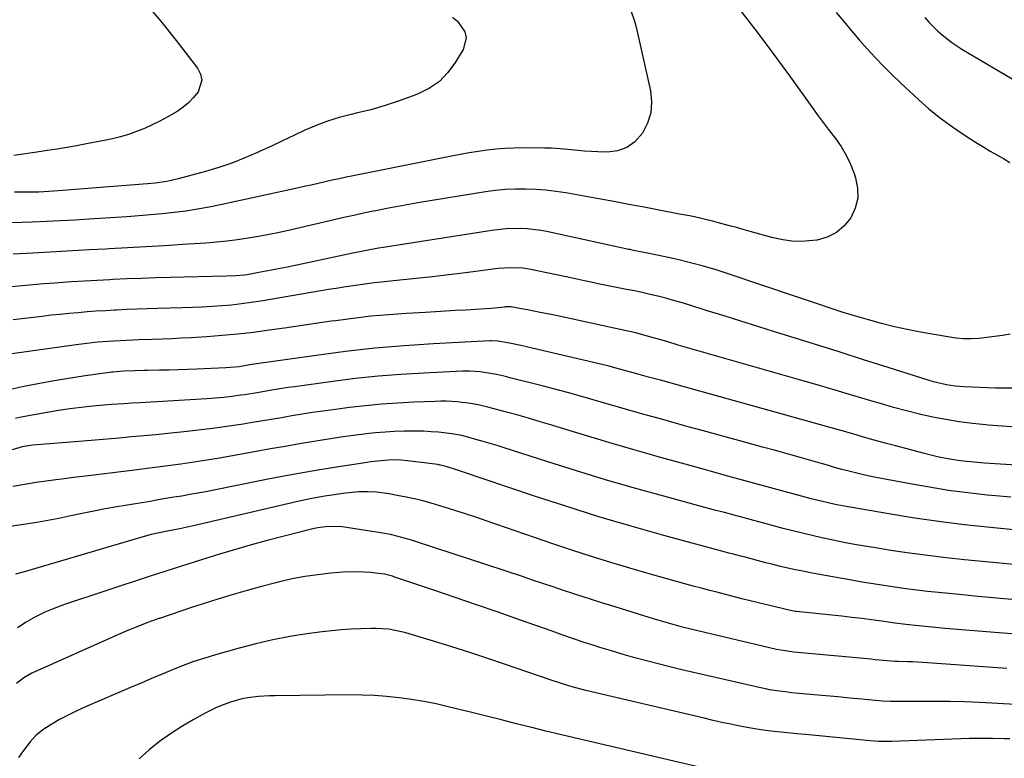
# Model space of a CAD drawing. Units: inches. Extents: x 1825696 to 1831055, y 458045 to 463352.
# Drawn here: x 1830032 to 1830379, y 459196 to 459456 of the extents above; entities that cross this region are included whole.
import ezdxf

# ---------------------------------------------------------------- set-up
doc = ezdxf.new("R2010")
doc.units = ezdxf.units.IN
doc.header["$MEASUREMENT"] = 0
doc.layers.add('7', color=7, linetype='Continuous')
doc.layers.add('8', color=7, linetype='Continuous')

msp = doc.modelspace()

# ---------------------------------------------------------------- linework, layer by layer
at = {"layer": '7', "color": 18}
for points in [[(1830075.61, 459462.47, 1988), (1830081.31, 459455.82, 1988), (1830086.81, 459448.98, 1988), (1830094.36, 459439.13, 1988), (1830095.36, 459437.07, 1988), (1830095.82, 459434.99, 1988), (1830094.55, 459430.79, 1988), (1830092.95, 459428.8, 1988), (1830091.21, 459426.97, 1988), (1830089.24, 459425.38, 1988), (1830087.12, 459423.95, 1988), (1830083.64, 459421.92, 1988), (1830081.03, 459420.48, 1988), (1830078.37, 459419.14, 1988), (1830075.65, 459417.93, 1988), (1830072.88, 459416.81, 1988), (1830070.07, 459415.84, 1988), (1830067.22, 459414.97, 1988), (1830064.33, 459414.25, 1988), (1830061.42, 459413.62, 1988), (1830055.18, 459412.45, 1988), (1830051.73, 459411.82, 1988), (1830048.28, 459411.21, 1988), (1830044.82, 459410.64, 1988), (1830041.36, 459410.09, 1988), (1830039.22, 459409.76, 1988), (1830036.82, 459409.39, 1988), (1830032.02, 459408.69, 1988), (1830029.62, 459408.35, 1988)], [(1830247.07, 459459.83, 1984), (1830248.47, 459455.72, 1984), (1830249.02, 459453.61, 1984), (1830254.09, 459431.19, 1984), (1830254.48, 459427.26, 1984), (1830254.24, 459423.43, 1984), (1830253.08, 459419.78, 1984), (1830251.31, 459416.25, 1984), (1830248.6, 459413.25, 1984), (1830245.76, 459411.19, 1984), (1830242.43, 459410.08, 1984), (1830238.77, 459409.6, 1984), (1830235.58, 459409.7, 1984), (1830230.86, 459409.94, 1984), (1830228.51, 459410.15, 1984), (1830223.8, 459410.64, 1984), (1830219.09, 459410.94, 1984), (1830216.73, 459411, 1984), (1830209.13, 459411.06, 1984), (1830205.95, 459411.02, 1984), (1830202.77, 459410.89, 1984), (1830199.6, 459410.62, 1984), (1830196.44, 459410.27, 1984), (1830193.29, 459409.81, 1984), (1830190.14, 459409.32, 1984), (1830187, 459408.77, 1984), (1830183.87, 459408.17, 1984), (1830149.23, 459401.23, 1984), (1830146.76, 459400.72, 1984), (1830144.29, 459400.2, 1984), (1830141.82, 459399.66, 1984), (1830139.36, 459399.1, 1984), (1830136.9, 459398.54, 1984), (1830134.44, 459397.98, 1984), (1830131.97, 459397.43, 1984), (1830129.51, 459396.89, 1984), (1830102.49, 459391, 1984), (1830098.41, 459390.17, 1984), (1830094.32, 459389.43, 1984), (1830090.2, 459388.81, 1984), (1830086.07, 459388.26, 1984), (1830081.93, 459387.81, 1984), (1830077.78, 459387.41, 1984), (1830073.63, 459387.07, 1984), (1830069.47, 459386.77, 1984), (1830056.08, 459385.93, 1984), (1830051.07, 459385.63, 1984), (1830046.06, 459385.36, 1984), (1830041.04, 459385.12, 1984), (1830036.02, 459384.92, 1984), (1830028.63, 459384.64, 1984)], [(1830285.61, 459459.72, 1982), (1830291.67, 459451.91, 1982), (1830297.59, 459444, 1982), (1830303.43, 459436.02, 1982), (1830310.83, 459425.72, 1982), (1830312.91, 459422.85, 1982), (1830315.02, 459420.01, 1982), (1830317.16, 459417.19, 1982), (1830319.32, 459414.39, 1982), (1830321.34, 459411.51, 1982), (1830323.15, 459408.52, 1982), (1830324.65, 459405.36, 1982), (1830325.93, 459402.09, 1982), (1830326.45, 459400.54, 1982), (1830327.14, 459396.88, 1982), (1830327.19, 459393.3, 1982), (1830326.29, 459389.84, 1982), (1830324.76, 459386.45, 1982), (1830322.37, 459383.57, 1982), (1830319.64, 459381.21, 1982), (1830316.41, 459379.63, 1982), (1830312.83, 459378.55, 1982), (1830312.63, 459378.52, 1982), (1830308.67, 459378.14, 1982), (1830304.73, 459378.11, 1982), (1830300.82, 459378.6, 1982), (1830296.93, 459379.43, 1982), (1830289.24, 459381.6, 1982), (1830286.82, 459382.29, 1982), (1830284.41, 459382.96, 1982), (1830281.99, 459383.63, 1982), (1830278.13, 459384.69, 1982), (1830276.43, 459385.14, 1982), (1830273.01, 459385.97, 1982), (1830269.56, 459386.71, 1982), (1830267.83, 459387.07, 1982), (1830264.37, 459387.74, 1982), (1830257.17, 459389.12, 1982), (1830251.84, 459390.13, 1982), (1830246.5, 459391.12, 1982), (1830241.16, 459392.11, 1982), (1830235.82, 459393.08, 1982), (1830224.21, 459395.18, 1982), (1830220.7, 459395.73, 1982), (1830217.17, 459396.16, 1982), (1830213.62, 459396.41, 1982), (1830210.06, 459396.55, 1982), (1830206.5, 459396.51, 1982), (1830202.95, 459396.35, 1982), (1830199.41, 459395.99, 1982), (1830195.88, 459395.52, 1982), (1830172.8, 459391.79, 1982), (1830168.89, 459391.13, 1982), (1830164.98, 459390.44, 1982), (1830161.08, 459389.7, 1982), (1830157.19, 459388.92, 1982), (1830156.29, 459388.73, 1982), (1830152.86, 459388.01, 1982), (1830149.43, 459387.27, 1982), (1830146, 459386.5, 1982), (1830142.58, 459385.72, 1982), (1830126.9, 459382.07, 1982), (1830123.24, 459381.25, 1982), (1830119.57, 459380.49, 1982), (1830115.89, 459379.81, 1982), (1830112.19, 459379.18, 1982), (1830108.48, 459378.64, 1982), (1830104.77, 459378.17, 1982), (1830101.04, 459377.81, 1982), (1830097.3, 459377.51, 1982), (1830089.15, 459376.98, 1982), (1830082.67, 459376.57, 1982), (1830076.18, 459376.17, 1982), (1830069.7, 459375.8, 1982), (1830063.21, 459375.45, 1982), (1830062.02, 459375.38, 1982), (1830056.13, 459375.07, 1982), (1830050.23, 459374.75, 1982), (1830044.34, 459374.42, 1982), (1830038.45, 459374.09, 1982), (1830029.36, 459373.58, 1982)], [(1830184.31, 459457.2, 1986), (1830186.08, 459455.71, 1986), (1830188.6, 459451.95, 1986), (1830189.06, 459449.93, 1986), (1830188.01, 459445.8, 1986), (1830185.1, 459440.94, 1986), (1830182.56, 459437.52, 1986), (1830179.65, 459434.52, 1986), (1830176.21, 459432.15, 1986), (1830172.42, 459430.2, 1986), (1830170.44, 459429.42, 1986), (1830165.5, 459427.61, 1986), (1830160.51, 459425.96, 1986), (1830155.45, 459424.54, 1986), (1830150.34, 459423.28, 1986), (1830148.54, 459422.88, 1986), (1830144.35, 459421.79, 1986), (1830140.21, 459420.52, 1986), (1830136.17, 459418.98, 1986), (1830132.2, 459417.26, 1986), (1830128.27, 459415.4, 1986), (1830124.33, 459413.56, 1986), (1830120.39, 459411.72, 1986), (1830116.45, 459409.89, 1986), (1830115.46, 459409.44, 1986), (1830110.98, 459407.51, 1986), (1830106.45, 459405.72, 1986), (1830101.83, 459404.17, 1986), (1830097.16, 459402.76, 1986), (1830087.55, 459400.13, 1986), (1830083.52, 459399.24, 1986), (1830079.42, 459398.68, 1986), (1830076.67, 459398.42, 1986), (1830045.17, 459395.88, 1986), (1830041.96, 459395.66, 1986), (1830038.39, 459395.5, 1986), (1830034.12, 459395.42, 1986), (1830029.84, 459395.45, 1986)], [(1830350.84, 459457, 1978), (1830352.29, 459455.41, 1978), (1830355.34, 459452.37, 1978), (1830356.94, 459450.92, 1978), (1830360.32, 459448.25, 1978), (1830362.1, 459447.05, 1978), (1830363.93, 459445.9, 1978), (1830401.36, 459423.83, 1978)], [(1830381.59, 459326.37, 1978), (1830378.69, 459326.34, 1978), (1830375.79, 459326.38, 1978), (1830364.59, 459326.78, 1978), (1830361.49, 459327.01, 1978), (1830358.43, 459327.49, 1978), (1830353.91, 459328.6, 1978), (1830352.42, 459329.04, 1978), (1830337.88, 459333.66, 1978), (1830329.24, 459336.39, 1978), (1830320.59, 459339.12, 1978), (1830311.94, 459341.83, 1978), (1830303.29, 459344.54, 1978), (1830297.87, 459346.24, 1978), (1830291.93, 459348.09, 1978), (1830285.99, 459349.95, 1978), (1830280.05, 459351.8, 1978), (1830274.11, 459353.66, 1978), (1830267.66, 459355.68, 1978), (1830264.94, 459356.5, 1978), (1830262.21, 459357.29, 1978), (1830259.47, 459358.03, 1978), (1830256.72, 459358.73, 1978), (1830253.96, 459359.39, 1978), (1830251.19, 459360.02, 1978), (1830248.41, 459360.62, 1978), (1830245.63, 459361.19, 1978), (1830236.85, 459362.95, 1978), (1830233, 459363.75, 1978), (1830229.14, 459364.58, 1978), (1830226.57, 459365.12, 1978), (1830211.92, 459368.18, 1978), (1830209.05, 459368.64, 1978), (1830204.7, 459368.82, 1978), (1830200.36, 459368.51, 1978), (1830188.8, 459367.02, 1978), (1830183.03, 459366.3, 1978), (1830177.26, 459365.62, 1978), (1830171.48, 459364.98, 1978), (1830165.71, 459364.37, 1978), (1830159.11, 459363.7, 1978), (1830156.62, 459363.43, 1978), (1830154.15, 459363.14, 1978), (1830149.2, 459362.46, 1978), (1830145.96, 459361.97, 1978), (1830143.24, 459361.54, 1978), (1830140.52, 459361.1, 1978), (1830137.8, 459360.65, 1978), (1830116.66, 459357.04, 1978), (1830113.24, 459356.51, 1978), (1830109.81, 459356.03, 1978), (1830106.38, 459355.66, 1978), (1830102.93, 459355.34, 1978), (1830099.48, 459355.1, 1978), (1830096.03, 459354.9, 1978), (1830092.57, 459354.75, 1978), (1830089.11, 459354.63, 1978), (1830080.24, 459354.41, 1978), (1830076.64, 459354.3, 1978), (1830073.04, 459354.18, 1978), (1830069.44, 459354.03, 1978), (1830065.84, 459353.87, 1978), (1830065.04, 459353.83, 1978), (1830061.85, 459353.65, 1978), (1830058.65, 459353.45, 1978), (1830055.47, 459353.22, 1978), (1830052.28, 459352.96, 1978), (1830049.09, 459352.68, 1978), (1830045.91, 459352.37, 1978), (1830042.73, 459352.03, 1978), (1830039.55, 459351.67, 1978), (1830029.36, 459350.48, 1978)], [(1830383.01, 459312.54, 1976), (1830378.08, 459312.95, 1976), (1830373.14, 459313.35, 1976), (1830372.34, 459313.41, 1976), (1830367.63, 459313.87, 1976), (1830362.93, 459314.45, 1976), (1830358.26, 459315.24, 1976), (1830353.61, 459316.15, 1976), (1830348.99, 459317.22, 1976), (1830344.39, 459318.35, 1976), (1830339.81, 459319.58, 1976), (1830335.25, 459320.88, 1976), (1830331.78, 459321.92, 1976), (1830325.49, 459323.78, 1976), (1830319.2, 459325.62, 1976), (1830312.91, 459327.46, 1976), (1830306.62, 459329.27, 1976), (1830263.91, 459341.56, 1976), (1830259.81, 459342.74, 1976), (1830257.77, 459343.34, 1976), (1830253.45, 459344.6, 1976), (1830248.88, 459345.85, 1976), (1830246.12, 459346.49, 1976), (1830224.04, 459351.24, 1976), (1830219.62, 459352.18, 1976), (1830215.19, 459353.07, 1976), (1830210.76, 459353.93, 1976), (1830207.89, 459354.48, 1976), (1830205.02, 459354.98, 1976), (1830203.01, 459354.99, 1976), (1830202.6, 459354.95, 1976), (1830197.88, 459354.43, 1976), (1830196.03, 459354.27, 1976), (1830192.33, 459354.03, 1976), (1830188.92, 459353.86, 1976), (1830185.36, 459353.68, 1976), (1830181.81, 459353.49, 1976), (1830178.25, 459353.29, 1976), (1830174.69, 459353.08, 1976), (1830168.1, 459352.69, 1976), (1830161.81, 459352.23, 1976), (1830155.53, 459351.68, 1976), (1830149.27, 459350.96, 1976), (1830143.02, 459350.14, 1976), (1830141.48, 459349.92, 1976), (1830136, 459349.13, 1976), (1830130.53, 459348.34, 1976), (1830125.05, 459347.54, 1976), (1830119.57, 459346.74, 1976), (1830114.09, 459346, 1976), (1830108.6, 459345.36, 1976), (1830103.09, 459344.86, 1976), (1830097.58, 459344.45, 1976), (1830092.15, 459344.12, 1976), (1830088.7, 459343.93, 1976), (1830085.26, 459343.75, 1976), (1830081.81, 459343.62, 1976), (1830078.36, 459343.51, 1976), (1830073.62, 459343.37, 1976), (1830069.32, 459343.2, 1976), (1830064.76, 459342.97, 1976), (1830060.97, 459342.69, 1976), (1830059.08, 459342.53, 1976), (1830055.3, 459342.12, 1976), (1830053.42, 459341.89, 1976), (1830051.54, 459341.64, 1976), (1830023.65, 459337.76, 1976)], [(1830394.28, 459298.46, 1974), (1830373.74, 459299.81, 1974), (1830371.89, 459299.93, 1974), (1830368.17, 459300.21, 1974), (1830364.46, 459300.56, 1974), (1830362.62, 459300.79, 1974), (1830358.95, 459301.4, 1974), (1830356.4, 459301.93, 1974), (1830354.34, 459302.38, 1974), (1830350.24, 459303.41, 1974), (1830340.65, 459305.97, 1974), (1830336.84, 459307, 1974), (1830333.03, 459308.04, 1974), (1830329.23, 459309.11, 1974), (1830325.43, 459310.19, 1974), (1830321.64, 459311.27, 1974), (1830317.84, 459312.35, 1974), (1830314.04, 459313.42, 1974), (1830310.24, 459314.49, 1974), (1830269.36, 459325.9, 1974), (1830266.43, 459326.72, 1974), (1830263.49, 459327.53, 1974), (1830260.55, 459328.33, 1974), (1830257.61, 459329.12, 1974), (1830253.37, 459330.27, 1974), (1830250.08, 459331.17, 1974), (1830246.69, 459332.13, 1974), (1830243.63, 459332.97, 1974), (1830239.04, 459334.19, 1974), (1830235.97, 459334.94, 1974), (1830212.37, 459340.44, 1974), (1830208.35, 459341.34, 1974), (1830204.32, 459342.18, 1974), (1830200.27, 459342.95, 1974), (1830197.95, 459343.09, 1974), (1830197.48, 459343.08, 1974), (1830177.63, 459341.99, 1974), (1830167.26, 459341.29, 1974), (1830156.9, 459340.4, 1974), (1830146.56, 459339.24, 1974), (1830136.25, 459337.91, 1974), (1830115.1, 459334.88, 1974), (1830112.83, 459334.52, 1974), (1830109.04, 459333.89, 1974), (1830104.37, 459333.47, 1974), (1830094.11, 459333.05, 1974), (1830090.83, 459332.93, 1974), (1830087.56, 459332.82, 1974), (1830084.28, 459332.74, 1974), (1830081, 459332.66, 1974), (1830076.71, 459332.58, 1974), (1830075.58, 459332.56, 1974), (1830072.17, 459332.47, 1974), (1830068.48, 459332.33, 1974), (1830065.83, 459332.14, 1974), (1830064.59, 459332, 1974), (1830063.97, 459331.93, 1974), (1830063.36, 459331.84, 1974), (1830054.01, 459330.53, 1974), (1830048.9, 459329.77, 1974), (1830043.82, 459328.93, 1974), (1830038.74, 459328, 1974), (1830033.68, 459327, 1974), (1830027.35, 459325.68, 1974)], [(1830381.19, 459287.89, 1972), (1830375.83, 459288.39, 1972), (1830372.86, 459288.67, 1972), (1830366.03, 459289.43, 1972), (1830359.22, 459290.31, 1972), (1830352.44, 459291.38, 1972), (1830345.67, 459292.58, 1972), (1830332.39, 459295.12, 1972), (1830328.75, 459295.88, 1972), (1830324.09, 459297.03, 1972), (1830321.55, 459297.71, 1972), (1830319.02, 459298.42, 1972), (1830316.49, 459299.15, 1972), (1830315.22, 459299.51, 1972), (1830313.96, 459299.87, 1972), (1830307.34, 459301.74, 1972), (1830302.76, 459303.03, 1972), (1830298.18, 459304.31, 1972), (1830293.59, 459305.58, 1972), (1830289.01, 459306.84, 1972), (1830272.35, 459311.4, 1972), (1830267.43, 459312.75, 1972), (1830262.5, 459314.11, 1972), (1830257.58, 459315.48, 1972), (1830252.66, 459316.86, 1972), (1830251.82, 459317.1, 1972), (1830247.33, 459318.37, 1972), (1830242.84, 459319.66, 1972), (1830238.35, 459320.96, 1972), (1830233.87, 459322.27, 1972), (1830229.38, 459323.56, 1972), (1830224.88, 459324.81, 1972), (1830220.36, 459326.01, 1972), (1830215.84, 459327.18, 1972), (1830204.54, 459330.03, 1972), (1830202.98, 459330.41, 1972), (1830199.83, 459331.11, 1972), (1830196.28, 459331.79, 1972), (1830193.87, 459332.12, 1972), (1830190.23, 459332.37, 1972), (1830187.79, 459332.33, 1972), (1830174.14, 459331.68, 1972), (1830166.11, 459331.18, 1972), (1830158.09, 459330.55, 1972), (1830150.1, 459329.71, 1972), (1830142.11, 459328.72, 1972), (1830128.56, 459326.87, 1972), (1830126.36, 459326.56, 1972), (1830121.99, 459325.86, 1972), (1830119.8, 459325.47, 1972), (1830115.44, 459324.72, 1972), (1830111.06, 459324.05, 1972), (1830109.52, 459323.83, 1972), (1830106.56, 459323.45, 1972), (1830103.59, 459323.11, 1972), (1830100.61, 459322.85, 1972), (1830097.63, 459322.63, 1972), (1830074.18, 459321.19, 1972), (1830071.28, 459321.02, 1972), (1830068.37, 459320.84, 1972), (1830064.02, 459320.54, 1972), (1830062.57, 459320.42, 1972), (1830057.4, 459319.97, 1972), (1830053.37, 459319.57, 1972), (1830049.35, 459319.08, 1972), (1830045.35, 459318.48, 1972), (1830041.36, 459317.81, 1972), (1830032.16, 459316.11, 1972), (1830030.14, 459315.66, 1972)], [(1830394.81, 459262.99, 1968), (1830364.86, 459265.86, 1968), (1830358.36, 459266.55, 1968), (1830351.86, 459267.31, 1968), (1830345.38, 459268.19, 1968), (1830338.9, 459269.15, 1968), (1830333.48, 459270, 1968), (1830329.73, 459270.62, 1968), (1830325.99, 459271.27, 1968), (1830322.25, 459271.98, 1968), (1830318.52, 459272.72, 1968), (1830317.97, 459272.83, 1968), (1830314.53, 459273.57, 1968), (1830311.09, 459274.34, 1968), (1830307.67, 459275.16, 1968), (1830304.25, 459276.01, 1968), (1830300.84, 459276.9, 1968), (1830297.44, 459277.79, 1968), (1830294.03, 459278.7, 1968), (1830290.53, 459279.64, 1968), (1830287.08, 459280.58, 1968), (1830283.62, 459281.51, 1968), (1830280.17, 459282.45, 1968), (1830276.72, 459283.38, 1968), (1830258.75, 459288.23, 1968), (1830248.48, 459291.08, 1968), (1830238.24, 459294.04, 1968), (1830228.04, 459297.14, 1968), (1830217.87, 459300.34, 1968), (1830202.53, 459305.29, 1968), (1830200.05, 459306.08, 1968), (1830197.56, 459306.84, 1968), (1830195.06, 459307.57, 1968), (1830192.55, 459308.29, 1968), (1830188.9, 459309.3, 1968), (1830187.52, 459309.65, 1968), (1830184.03, 459310.27, 1968), (1830179.39, 459310.77, 1968), (1830176.71, 459311, 1968), (1830174.03, 459311.16, 1968), (1830171.35, 459311.22, 1968), (1830168.66, 459311.21, 1968), (1830167.26, 459311.17, 1968), (1830163.87, 459311.04, 1968), (1830160.49, 459310.84, 1968), (1830157.12, 459310.55, 1968), (1830153.75, 459310.2, 1968), (1830153.07, 459310.12, 1968), (1830149.37, 459309.65, 1968), (1830145.67, 459309.15, 1968), (1830141.98, 459308.59, 1968), (1830138.29, 459308.01, 1968), (1830135.43, 459307.54, 1968), (1830130.32, 459306.68, 1968), (1830125.22, 459305.8, 1968), (1830120.11, 459304.9, 1968), (1830115.01, 459303.99, 1968), (1830106.69, 459302.47, 1968), (1830102.15, 459301.67, 1968), (1830097.6, 459300.91, 1968), (1830093.05, 459300.21, 1968), (1830088.49, 459299.55, 1968), (1830083.92, 459298.93, 1968), (1830079.35, 459298.32, 1968), (1830074.78, 459297.74, 1968), (1830070.2, 459297.17, 1968), (1830054.8, 459295.29, 1968), (1830050.62, 459294.79, 1968), (1830046.45, 459294.3, 1968), (1830044.36, 459294.04, 1968), (1830040.2, 459293.46, 1968), (1830038.12, 459293.14, 1968), (1830029.17, 459291.7, 1968)], [(1830382.82, 459251.72, 1966), (1830376.2, 459252.29, 1966), (1830369.59, 459252.91, 1966), (1830362.98, 459253.55, 1966), (1830355.7, 459254.28, 1966), (1830351.83, 459254.7, 1966), (1830347.98, 459255.14, 1966), (1830344.12, 459255.64, 1966), (1830340.28, 459256.18, 1966), (1830336.43, 459256.75, 1966), (1830332.6, 459257.35, 1966), (1830328.76, 459257.99, 1966), (1830324.93, 459258.65, 1966), (1830313.11, 459260.75, 1966), (1830310.47, 459261.24, 1966), (1830307.83, 459261.76, 1966), (1830305.21, 459262.31, 1966), (1830302.58, 459262.89, 1966), (1830299.97, 459263.5, 1966), (1830297.35, 459264.14, 1966), (1830294.75, 459264.8, 1966), (1830292.15, 459265.48, 1966), (1830286.69, 459266.94, 1966), (1830285.86, 459267.16, 1966), (1830283.39, 459267.79, 1966), (1830281.74, 459268.21, 1966), (1830280.91, 459268.42, 1966), (1830280.09, 459268.64, 1966), (1830258.76, 459274.43, 1966), (1830247.31, 459277.64, 1966), (1830235.9, 459281, 1966), (1830224.55, 459284.57, 1966), (1830213.24, 459288.27, 1966), (1830185.98, 459297.48, 1966), (1830182.39, 459298.6, 1966), (1830180.08, 459299.21, 1966), (1830179.57, 459299.3, 1966), (1830179.32, 459299.33, 1966), (1830179.06, 459299.37, 1966), (1830168.37, 459300.77, 1966), (1830166.15, 459300.99, 1966), (1830162.81, 459301.04, 1966), (1830157.91, 459300.64, 1966), (1830155.4, 459300.31, 1966), (1830154.15, 459300.12, 1966), (1830143.37, 459298.47, 1966), (1830136.74, 459297.4, 1966), (1830130.12, 459296.27, 1966), (1830123.51, 459295.05, 1966), (1830116.92, 459293.77, 1966), (1830100.1, 459290.38, 1966), (1830097.29, 459289.83, 1966), (1830094.49, 459289.3, 1966), (1830091.68, 459288.8, 1966), (1830088.86, 459288.31, 1966), (1830086.05, 459287.85, 1966), (1830083.23, 459287.38, 1966), (1830080.42, 459286.91, 1966), (1830077.6, 459286.43, 1966), (1830065.86, 459284.47, 1966), (1830061.8, 459283.75, 1966), (1830057.75, 459283, 1966), (1830053.71, 459282.18, 1966), (1830049.68, 459281.32, 1966), (1830045.49, 459280.44, 1966), (1830041.6, 459279.68, 1966), (1830037.7, 459279.01, 1966), (1830033.78, 459278.4, 1966), (1830028.33, 459277.62, 1966)], [(1830388.83, 459239.08, 1964), (1830357.91, 459241.65, 1964), (1830355.61, 459241.85, 1964), (1830353.3, 459242.06, 1964), (1830348.7, 459242.51, 1964), (1830344.1, 459243.02, 1964), (1830340.31, 459243.53, 1964), (1830336.53, 459244.04, 1964), (1830332.07, 459244.64, 1964), (1830328.57, 459245.1, 1964), (1830325.07, 459245.53, 1964), (1830321.57, 459245.92, 1964), (1830318.07, 459246.3, 1964), (1830305.61, 459247.56, 1964), (1830305.08, 459247.62, 1964), (1830303.49, 459247.91, 1964), (1830298.09, 459249.18, 1964), (1830295.13, 459249.89, 1964), (1830292.17, 459250.61, 1964), (1830289.21, 459251.35, 1964), (1830286.26, 459252.1, 1964), (1830277.92, 459254.26, 1964), (1830274.98, 459255.02, 1964), (1830272.05, 459255.79, 1964), (1830269.12, 459256.57, 1964), (1830266.19, 459257.35, 1964), (1830263.26, 459258.14, 1964), (1830260.33, 459258.95, 1964), (1830257.42, 459259.77, 1964), (1830254.5, 459260.61, 1964), (1830246.81, 459262.85, 1964), (1830240.06, 459264.87, 1964), (1830233.34, 459266.95, 1964), (1830226.65, 459269.13, 1964), (1830219.98, 459271.37, 1964), (1830196.2, 459279.57, 1964), (1830192.5, 459280.83, 1964), (1830188.8, 459282.06, 1964), (1830185.08, 459283.25, 1964), (1830181.35, 459284.42, 1964), (1830176.8, 459285.77, 1964), (1830173.85, 459286.57, 1964), (1830170.88, 459287.28, 1964), (1830167.9, 459287.92, 1964), (1830164.79, 459288.55, 1964), (1830161.89, 459289.07, 1964), (1830157.5, 459289.63, 1964), (1830154.56, 459289.8, 1964), (1830151.27, 459289.78, 1964), (1830146.52, 459289.34, 1964), (1830139.25, 459288.26, 1964), (1830134.7, 459287.48, 1964), (1830130.18, 459286.52, 1964), (1830093.39, 459277.86, 1964), (1830091.29, 459277.4, 1964), (1830088.13, 459276.78, 1964), (1830084.96, 459276.17, 1964), (1830080.28, 459275.21, 1964), (1830078.04, 459274.7, 1964), (1830073.59, 459273.49, 1964), (1830032.9, 459261.46, 1964), (1830030.21, 459260.79, 1964)], [(1830379.78, 459227.47, 1962), (1830351.79, 459229.53, 1962), (1830350.03, 459229.65, 1962), (1830346.51, 459229.81, 1962), (1830344.74, 459229.85, 1962), (1830341.41, 459229.91, 1962), (1830340.43, 459229.93, 1962), (1830336.18, 459230.33, 1962), (1830333.34, 459230.59, 1962), (1830331.92, 459230.73, 1962), (1830304.7, 459233.25, 1962), (1830303.92, 459233.33, 1962), (1830300.03, 459233.92, 1962), (1830298.49, 459234.25, 1962), (1830268.81, 459241.27, 1962), (1830265.44, 459242.1, 1962), (1830262.1, 459242.99, 1962), (1830260.43, 459243.46, 1962), (1830257.1, 459244.44, 1962), (1830255.45, 459244.94, 1962), (1830243.86, 459248.53, 1962), (1830241.67, 459249.2, 1962), (1830237.29, 459250.56, 1962), (1830232.92, 459251.94, 1962), (1830230.74, 459252.64, 1962), (1830226.38, 459254.07, 1962), (1830223.46, 459255.04, 1962), (1830219.82, 459256.26, 1962), (1830216.18, 459257.47, 1962), (1830212.54, 459258.67, 1962), (1830208.9, 459259.88, 1962), (1830171.58, 459272.19, 1962), (1830169.85, 459272.73, 1962), (1830166.36, 459273.73, 1962), (1830162.83, 459274.58, 1962), (1830161.06, 459274.95, 1962), (1830157.49, 459275.58, 1962), (1830146.86, 459277.21, 1962), (1830145.32, 459277.4, 1962), (1830140.67, 459277.53, 1962), (1830137.59, 459277.23, 1962), (1830136.06, 459276.95, 1962), (1830134.55, 459276.62, 1962), (1830124.87, 459274.17, 1962), (1830118.86, 459272.6, 1962), (1830112.87, 459270.97, 1962), (1830106.9, 459269.24, 1962), (1830100.95, 459267.46, 1962), (1830095.02, 459265.6, 1962), (1830089.1, 459263.73, 1962), (1830083.18, 459261.82, 1962), (1830077.28, 459259.88, 1962), (1830047.47, 459250.02, 1962), (1830043.98, 459248.74, 1962), (1830040.56, 459247.31, 1962), (1830037.23, 459245.66, 1962), (1830033.97, 459243.87, 1962), (1830030.88, 459241.83, 1962)], [(1830380.83, 459202.65, 1958), (1830378.79, 459202.73, 1958), (1830374.71, 459202.83, 1958), (1830370.64, 459202.85, 1958), (1830368.6, 459202.82, 1958), (1830366.56, 459202.77, 1958), (1830339.25, 459201.81, 1958), (1830334.47, 459201.81, 1958), (1830331.61, 459202.01, 1958), (1830308.8, 459204.21, 1958), (1830305.62, 459204.51, 1958), (1830302.44, 459204.79, 1958), (1830297.67, 459205.25, 1958), (1830295.62, 459205.48, 1958), (1830293.81, 459205.71, 1958), (1830290.19, 459206.28, 1958), (1830285.64, 459207.17, 1958), (1830282.47, 459207.82, 1958), (1830279.31, 459208.5, 1958), (1830276.15, 459209.2, 1958), (1830273, 459209.93, 1958), (1830231.28, 459219.76, 1958), (1830226.51, 459220.99, 1958), (1830223.36, 459221.93, 1958), (1830218.68, 459223.46, 1958), (1830202.99, 459228.92, 1958), (1830196.68, 459231.07, 1958), (1830190.35, 459233.16, 1958), (1830183.99, 459235.16, 1958), (1830177.62, 459237.09, 1958), (1830167.76, 459240.02, 1958), (1830166.29, 459240.42, 1958), (1830161.81, 459241.31, 1958), (1830157.26, 459241.65, 1958), (1830155.74, 459241.64, 1958), (1830151.93, 459241.53, 1958), (1830148.5, 459241.37, 1958), (1830145.08, 459241.14, 1958), (1830141.67, 459240.81, 1958), (1830138.26, 459240.4, 1958), (1830132.94, 459239.67, 1958), (1830126.91, 459238.72, 1958), (1830120.9, 459237.6, 1958), (1830114.96, 459236.23, 1958), (1830109.04, 459234.69, 1958), (1830100.74, 459232.34, 1958), (1830096.89, 459231.18, 1958), (1830093.07, 459229.92, 1958), (1830089.3, 459228.52, 1958), (1830085.56, 459227.04, 1958), (1830081.85, 459225.48, 1958), (1830078.14, 459223.91, 1958), (1830074.43, 459222.34, 1958), (1830070.73, 459220.75, 1958), (1830054.85, 459213.95, 1958), (1830051.77, 459212.55, 1958), (1830048.72, 459211.08, 1958), (1830045.72, 459209.49, 1958), (1830042.33, 459207.57, 1958), (1830039.77, 459205.83, 1958), (1830037.39, 459203.89, 1958), (1830035.29, 459201.66, 1958), (1830032.62, 459198.15, 1958), (1830031.24, 459196.09, 1958)], [(1830279.33, 459190.85, 1956), (1830232.18, 459201.82, 1956), (1830227.19, 459203, 1956), (1830222.2, 459204.2, 1956), (1830217.21, 459205.42, 1956), (1830212.23, 459206.66, 1956), (1830211.65, 459206.81, 1956), (1830206.38, 459208.14, 1956), (1830201.12, 459209.46, 1956), (1830195.85, 459210.77, 1956), (1830190.58, 459212.08, 1956), (1830182.73, 459214.03, 1956), (1830178.46, 459215.01, 1956), (1830174.16, 459215.88, 1956), (1830169.83, 459216.59, 1956), (1830165.49, 459217.2, 1956), (1830161.12, 459217.64, 1956), (1830156.75, 459217.97, 1956), (1830152.37, 459218.13, 1956), (1830147.99, 459218.17, 1956), (1830121.73, 459217.91, 1956), (1830119.78, 459217.86, 1956), (1830115.89, 459217.61, 1956), (1830112.03, 459217.12, 1956), (1830110.12, 459216.76, 1956), (1830106.37, 459215.73, 1956), (1830103.42, 459214.69, 1956), (1830101.26, 459213.82, 1956), (1830097.06, 459211.75, 1956), (1830092.86, 459209.44, 1956), (1830088.78, 459207.03, 1956), (1830084.81, 459204.48, 1956), (1830081, 459201.7, 1956), (1830077.29, 459198.76, 1956), (1830073.73, 459195.63, 1956)]]:
    msp.add_polyline3d(points, dxfattribs=at)
at = {"layer": '8', "color": 18}
for points in [[(1830319.55, 459458.81, 1980), (1830322.25, 459455.58, 1980), (1830324.98, 459452.38, 1980), (1830327.74, 459449.2, 1980), (1830330.53, 459446.04, 1980), (1830333.38, 459442.94, 1980), (1830336.28, 459439.9, 1980), (1830339.26, 459436.93, 1980), (1830342.31, 459434.02, 1980), (1830348.77, 459428.02, 1980), (1830352.31, 459424.89, 1980), (1830355.95, 459421.89, 1980), (1830359.75, 459419.09, 1980), (1830363.64, 459416.41, 1980), (1830367.08, 459414.17, 1980), (1830369.35, 459412.73, 1980), (1830371.62, 459411.32, 1980), (1830373.93, 459409.96, 1980), (1830376.26, 459408.63, 1980), (1830378.57, 459407.27, 1980), (1830380.84, 459405.86, 1980)], [(1830380.9, 459345.43, 1980), (1830378.18, 459344.96, 1980), (1830375.44, 459344.54, 1980), (1830372.7, 459344.2, 1980), (1830369.95, 459343.91, 1980), (1830367.2, 459343.78, 1980), (1830364.45, 459343.79, 1980), (1830361.72, 459344.01, 1980), (1830358.99, 459344.39, 1980), (1830349.27, 459346.12, 1980), (1830344.67, 459347.02, 1980), (1830340.09, 459348.01, 1980), (1830335.55, 459349.14, 1980), (1830331.03, 459350.38, 1980), (1830327.69, 459351.35, 1980), (1830324.86, 459352.19, 1980), (1830322.04, 459353.05, 1980), (1830319.23, 459353.96, 1980), (1830316.44, 459354.89, 1980), (1830313.64, 459355.84, 1980), (1830310.85, 459356.79, 1980), (1830308.05, 459357.73, 1980), (1830305.26, 459358.68, 1980), (1830281.81, 459366.59, 1980), (1830277.31, 459368.03, 1980), (1830272.77, 459369.38, 1980), (1830268.2, 459370.58, 1980), (1830263.6, 459371.69, 1980), (1830257.06, 459373.15, 1980), (1830253.01, 459373.99, 1980), (1830248.12, 459374.92, 1980), (1830247.31, 459375.1, 1980), (1830246.9, 459375.19, 1980), (1830246.49, 459375.28, 1980), (1830218, 459381.47, 1980), (1830215.55, 459381.93, 1980), (1830210.59, 459382.51, 1980), (1830208.1, 459382.62, 1980), (1830203.1, 459382.49, 1980), (1830198.14, 459381.94, 1980), (1830163.58, 459376.55, 1980), (1830159.96, 459375.97, 1980), (1830158.16, 459375.66, 1980), (1830154.55, 459375.01, 1980), (1830152.75, 459374.66, 1980), (1830149.16, 459373.93, 1980), (1830126.03, 459369.06, 1980), (1830123.53, 459368.55, 1980), (1830121.03, 459368.04, 1980), (1830118.52, 459367.56, 1980), (1830116.02, 459367.1, 1980), (1830113.09, 459366.56, 1980), (1830110.99, 459366.24, 1980), (1830107.81, 459365.95, 1980), (1830104.63, 459365.82, 1980), (1830084.7, 459365.36, 1980), (1830079.65, 459365.23, 1980), (1830074.61, 459365.07, 1980), (1830069.56, 459364.86, 1980), (1830064.52, 459364.63, 1980), (1830063.48, 459364.58, 1980), (1830058.96, 459364.34, 1980), (1830054.44, 459364.08, 1980), (1830049.93, 459363.79, 1980), (1830045.41, 459363.47, 1980), (1830044.04, 459363.37, 1980), (1830040.21, 459363.08, 1980), (1830036.39, 459362.77, 1980), (1830032.56, 459362.45, 1980), (1830028.74, 459362.1, 1980)], [(1830400.02, 459274.65, 1970), (1830374.02, 459277.17, 1970), (1830364.84, 459278.16, 1970), (1830355.68, 459279.3, 1970), (1830346.54, 459280.66, 1970), (1830337.43, 459282.15, 1970), (1830321.75, 459284.91, 1970), (1830319.24, 459285.38, 1970), (1830316.73, 459285.9, 1970), (1830314.24, 459286.46, 1970), (1830310.81, 459287.31, 1970), (1830307.39, 459288.22, 1970), (1830289.55, 459293.12, 1970), (1830281.37, 459295.37, 1970), (1830273.19, 459297.62, 1970), (1830265.02, 459299.89, 1970), (1830256.84, 459302.16, 1970), (1830255.31, 459302.59, 1970), (1830247.91, 459304.68, 1970), (1830240.53, 459306.82, 1970), (1830233.16, 459309.02, 1970), (1830225.81, 459311.26, 1970), (1830219.34, 459313.27, 1970), (1830215.22, 459314.52, 1970), (1830211.09, 459315.73, 1970), (1830206.95, 459316.9, 1970), (1830202.8, 459318.03, 1970), (1830196.72, 459319.65, 1970), (1830193.33, 459320.45, 1970), (1830189.91, 459321.06, 1970), (1830187.6, 459321.33, 1970), (1830186, 459321.48, 1970), (1830182.09, 459321.71, 1970), (1830180.13, 459321.72, 1970), (1830178.16, 459321.69, 1970), (1830170.68, 459321.4, 1970), (1830164.98, 459321.1, 1970), (1830159.29, 459320.7, 1970), (1830153.62, 459320.15, 1970), (1830147.95, 459319.49, 1970), (1830142.15, 459318.75, 1970), (1830138.5, 459318.25, 1970), (1830134.86, 459317.72, 1970), (1830131.22, 459317.14, 1970), (1830127.59, 459316.53, 1970), (1830123.96, 459315.9, 1970), (1830120.32, 459315.28, 1970), (1830116.69, 459314.68, 1970), (1830113.05, 459314.08, 1970), (1830110.49, 459313.66, 1970), (1830105.56, 459312.91, 1970), (1830100.63, 459312.21, 1970), (1830095.69, 459311.6, 1970), (1830090.73, 459311.05, 1970), (1830083.94, 459310.36, 1970), (1830079.66, 459309.93, 1970), (1830075.37, 459309.52, 1970), (1830071.08, 459309.13, 1970), (1830066.79, 459308.75, 1970), (1830062.5, 459308.39, 1970), (1830058.21, 459308.03, 1970), (1830053.92, 459307.69, 1970), (1830049.62, 459307.34, 1970), (1830036.16, 459306.29, 1970), (1830032.52, 459305.71, 1970), (1830029.02, 459304.58, 1970)], [(1830384.85, 459214.71, 1960), (1830378.58, 459215.06, 1960), (1830372.31, 459215.38, 1960), (1830369.99, 459215.49, 1960), (1830364.88, 459215.7, 1960), (1830359.76, 459215.84, 1960), (1830354.64, 459215.9, 1960), (1830349.52, 459215.9, 1960), (1830340.42, 459215.83, 1960), (1830338.7, 459215.84, 1960), (1830335.83, 459215.98, 1960), (1830328.57, 459216.68, 1960), (1830324.37, 459217.07, 1960), (1830320.17, 459217.47, 1960), (1830315.97, 459217.86, 1960), (1830311.77, 459218.24, 1960), (1830303.79, 459218.96, 1960), (1830302.49, 459219.09, 1960), (1830298.61, 459219.59, 1960), (1830296.04, 459220.02, 1960), (1830294.76, 459220.28, 1960), (1830293.48, 459220.55, 1960), (1830269.28, 459226.1, 1960), (1830265.12, 459227.07, 1960), (1830260.96, 459228.07, 1960), (1830256.81, 459229.11, 1960), (1830252.66, 459230.17, 1960), (1830248.53, 459231.29, 1960), (1830244.42, 459232.45, 1960), (1830240.32, 459233.67, 1960), (1830236.24, 459234.94, 1960), (1830234.57, 459235.48, 1960), (1830230.75, 459236.72, 1960), (1830226.95, 459237.98, 1960), (1830223.16, 459239.28, 1960), (1830219.37, 459240.6, 1960), (1830207.87, 459244.67, 1960), (1830200.33, 459247.33, 1960), (1830192.78, 459249.96, 1960), (1830185.22, 459252.56, 1960), (1830177.66, 459255.13, 1960), (1830163.62, 459259.87, 1960), (1830163.06, 459260.05, 1960), (1830160.24, 459260.77, 1960), (1830159.08, 459260.93, 1960), (1830155.39, 459261.33, 1960), (1830150.53, 459261.62, 1960), (1830145.67, 459261.44, 1960), (1830141.35, 459261.07, 1960), (1830136.77, 459260.57, 1960), (1830132.22, 459259.92, 1960), (1830127.7, 459259.06, 1960), (1830123.21, 459258.05, 1960), (1830122.01, 459257.75, 1960), (1830116.95, 459256.43, 1960), (1830111.91, 459255.05, 1960), (1830106.89, 459253.59, 1960), (1830101.89, 459252.06, 1960), (1830095.99, 459250.21, 1960), (1830092.2, 459248.99, 1960), (1830088.42, 459247.75, 1960), (1830084.66, 459246.47, 1960), (1830080.9, 459245.16, 1960), (1830080.68, 459245.08, 1960), (1830076.83, 459243.67, 1960), (1830073.01, 459242.19, 1960), (1830069.23, 459240.63, 1960), (1830065.47, 459239, 1960), (1830035.97, 459225.81, 1960), (1830033.08, 459224.23, 1960), (1830030.48, 459222.22, 1960)]]:
    msp.add_polyline3d(points, dxfattribs=at)

doc.saveas('drawing.dxf')
